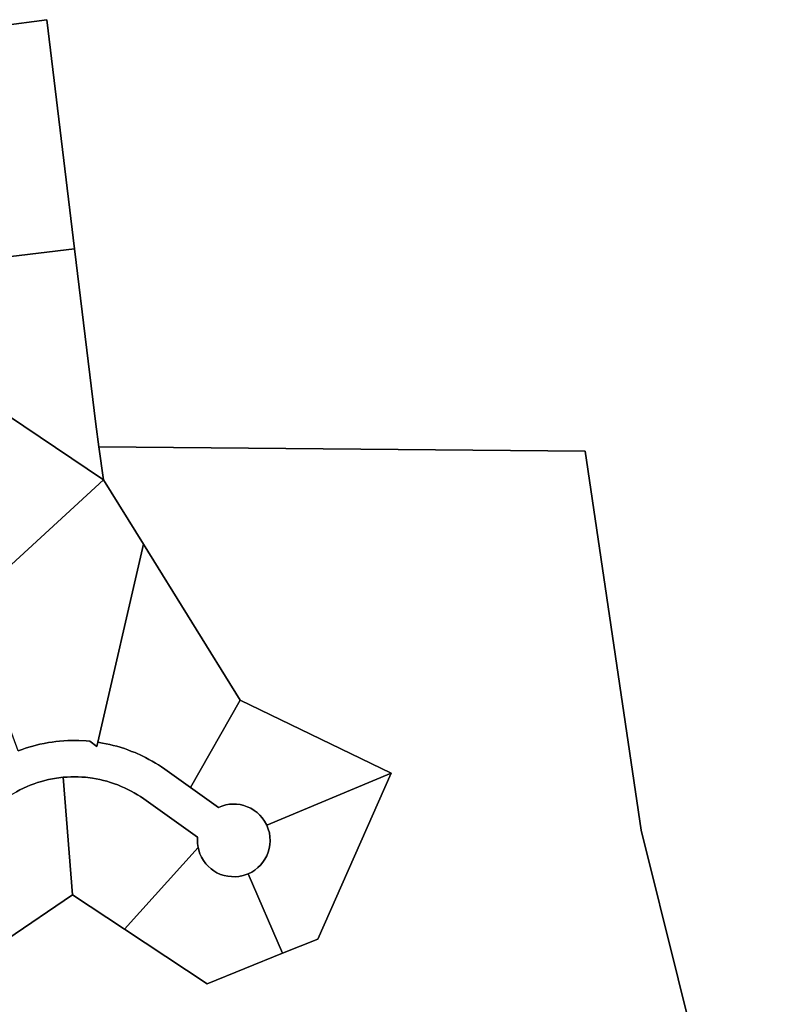
# Model space of a CAD drawing. Units: inches. Extents: x 2467828 to 2717558, y 1424906 to 1562730.
# Drawn here: x 2595290 to 2596348, y 1513313 to 1514667 of the extents above; entities that cross this region are included whole.
import ezdxf

# ---------------------------------------------------------------- set-up
doc = ezdxf.new("R2010")
doc.units = ezdxf.units.IN
doc.header["$MEASUREMENT"] = 0
doc.layers.add('ParcelBoundary', color=251, linetype='Continuous')

msp = doc.modelspace()

# ---------------------------------------------------------------- linework, layer by layer
at = {"layer": 'ParcelBoundary'}
for points in [[(2595365.1, 1514351.7), (2595239.1, 1514336.7), (2595237.6, 1514341.4), (2595235.6, 1514346.1), (2595233.1, 1514350.8), (2595230.4, 1514354.9), (2595227.1, 1514358.8), (2595223.1, 1514362.6), (2595219.1, 1514365.7), (2595214.9, 1514368.3), (2595209.9, 1514370.7), (2595204.6, 1514372.6), (2595199.9, 1514373.8), (2595194.9, 1514374.4), (2595189.9, 1514374.7), (2595180.6, 1514373.7), (2595075.4, 1514633.6), (2595326.9, 1514666.9)], [(2595398.4, 1514079.7), (2595405, 1514034.4), (2595164.5, 1514196.1), (2595167.6, 1514204.1), (2595195.1, 1514279.2), (2595200.1, 1514279.9), (2595204.9, 1514281.2), (2595209.6, 1514282.9), (2595214.1, 1514285.2), (2595218.4, 1514287.9), (2595222.6, 1514291.3), (2595226.4, 1514294.8), (2595229.4, 1514298.6), (2595232.4, 1514302.7), (2595234.6, 1514307.1), (2595236.6, 1514311.7), (2595238.1, 1514316.9), (2595239.4, 1514322.3), (2595239.6, 1514327.8), (2595239.1, 1514336.7), (2595365.1, 1514351.7), (2595394.6, 1514110.7)], [(2595459.8, 1513945.7), (2595397.3, 1513673.5), (2595395.9, 1513667.4), (2595386, 1513674.8), (2595381, 1513675.3), (2595371, 1513675.8), (2595361, 1513675.8), (2595356, 1513675.7), (2595350.5, 1513675.4), (2595344.5, 1513674.9), (2595339.5, 1513674.4), (2595334.3, 1513673.7), (2595329.3, 1513672.9), (2595323.3, 1513671.8), (2595317.5, 1513670.6), (2595312.5, 1513669.4), (2595307.8, 1513668.2), (2595302.5, 1513666.6), (2595297.8, 1513665.1), (2595293, 1513663.4), (2595287.8, 1513661.6), (2595214.8, 1513859.7), (2595405, 1514034.4)], [(2595459.8, 1513945.7), (2595593, 1513731.4), (2595524.8, 1513611.2), (2595489.3, 1513636.3), (2595484.8, 1513639.4), (2595480.5, 1513642.2), (2595476.3, 1513644.8), (2595472, 1513647.3), (2595467.5, 1513649.8), (2595462.8, 1513652.3), (2595458.3, 1513654.6), (2595448.3, 1513659.1), (2595443.5, 1513660.9), (2595438.5, 1513662.9), (2595433.8, 1513664.6), (2595423.3, 1513667.8), (2595418.3, 1513669.1), (2595413.5, 1513670.3), (2595408.5, 1513671.3), (2595403.8, 1513672.3), (2595397.3, 1513673.5)], [(2595800.5, 1513630.8), (2595629.5, 1513559.2), (2595626.3, 1513565.1), (2595623.3, 1513569.4), (2595619.8, 1513573.2), (2595616.3, 1513576.7), (2595612.3, 1513579.7), (2595607.5, 1513582.6), (2595602.5, 1513584.8), (2595597.8, 1513586.4), (2595593, 1513587.6), (2595588, 1513588.2), (2595583, 1513588.4), (2595578, 1513588.1), (2595573, 1513587.2), (2595567.8, 1513585.7), (2595563.3, 1513583.8), (2595524.8, 1513611.2), (2595593, 1513731.4)], [(2595651, 1513383.2), (2595604, 1513492.6), (2595608.8, 1513494.9), (2595613, 1513497.7), (2595617.3, 1513501.1), (2595621, 1513504.6), (2595624, 1513508.4), (2595626.8, 1513512.6), (2595629.5, 1513517.4), (2595631.3, 1513522.1), (2595632.8, 1513527.4), (2595633.8, 1513532.3), (2595634, 1513537.8), (2595633.8, 1513543.3), (2595633, 1513548.7), (2595631.5, 1513554.1), (2595629.5, 1513559.2), (2595800.5, 1513630.8), (2595699.8, 1513402.8)], [(2595362.5, 1513463.7), (2595272, 1513402.3), (2595186.3, 1513520.2), (2595255, 1513584.1), (2595259.3, 1513587.7), (2595263.5, 1513591.2), (2595268, 1513594.4), (2595272, 1513597.3), (2595276.3, 1513600.1), (2595280.5, 1513602.7), (2595285.3, 1513605.4), (2595289.8, 1513607.8), (2595294.8, 1513610.2), (2595299.8, 1513612.4), (2595304.3, 1513614.3), (2595309.5, 1513616.3), (2595314.3, 1513617.9), (2595319.5, 1513619.4), (2595324.3, 1513620.8), (2595329.5, 1513622.1), (2595335, 1513623.2), (2595340.5, 1513624.1), (2595349.5, 1513625.2)], [(2595460.3, 1513595.4), (2595534.3, 1513543.1), (2595534.3, 1513534.2), (2595535, 1513528.8), (2595433.8, 1513416.4), (2595362.5, 1513463.7), (2595349.5, 1513625.2), (2595355, 1513625.6), (2595360, 1513625.8), (2595370, 1513625.8), (2595375, 1513625.6), (2595380, 1513625.2), (2595390, 1513623.9), (2595395, 1513623.1), (2595399.8, 1513622.1), (2595404.8, 1513620.9), (2595409.5, 1513619.7), (2595414.8, 1513618.1), (2595420, 1513616.3), (2595424.8, 1513614.7), (2595429.3, 1513612.7), (2595434, 1513610.7), (2595438.5, 1513608.6), (2595442.8, 1513606.3), (2595447.3, 1513603.8), (2595451.5, 1513601.3), (2595455.8, 1513598.6)], [(2595604, 1513492.6), (2595651, 1513383.2), (2595547.3, 1513341.3), (2595433.8, 1513416.4), (2595535, 1513528.8), (2595537.5, 1513520.2), (2595539.5, 1513515.6), (2595542.3, 1513510.8), (2595545.5, 1513506.4), (2595549, 1513502.8), (2595552.8, 1513499.4), (2595556.8, 1513496.6), (2595561, 1513493.9), (2595566, 1513491.7), (2595570.8, 1513490.2), (2595575.8, 1513489.1), (2595580.8, 1513488.6), (2595585.8, 1513488.4), (2595591, 1513488.9), (2595597, 1513490.1)]]:
    msp.add_lwpolyline(points, close=True, dxfattribs=at)
for points in [[(2596347.9, 1512734.9), (2596144.1, 1513552.6), (2596067.4, 1514073.7), (2595398.4, 1514079.7), (2595394.6, 1514110.7), (2595365.1, 1514351.7), (2595326.9, 1514666.9), (2595075.4, 1514633.6)], [(2595164.5, 1514196.1), (2595405, 1514034.4), (2595214.8, 1513859.7)], [(2595152.3, 1513256.6), (2595162.3, 1513328.1), (2595272, 1513402.3), (2595362.5, 1513463.7), (2595433.8, 1513416.4), (2595547.3, 1513341.3), (2595651, 1513383.2), (2595699.8, 1513402.8), (2595800.5, 1513630.8), (2595593, 1513731.4), (2595459.8, 1513945.7), (2595405, 1514034.4), (2595398.4, 1514079.7), (2596067.4, 1514073.7), (2596144.1, 1513552.6), (2596347.9, 1512734.9)], [(2595287.8, 1513661.6), (2595293, 1513663.4), (2595297.8, 1513665.1), (2595302.5, 1513666.6), (2595307.8, 1513668.2), (2595312.5, 1513669.4), (2595317.5, 1513670.6), (2595323.3, 1513671.8), (2595329.3, 1513672.9), (2595334.3, 1513673.7), (2595339.5, 1513674.4), (2595344.5, 1513674.9), (2595350.5, 1513675.4), (2595356, 1513675.7), (2595361, 1513675.8), (2595371, 1513675.8), (2595381, 1513675.3), (2595386, 1513674.8), (2595395.9, 1513667.4), (2595397.3, 1513673.5), (2595403.8, 1513672.3), (2595408.5, 1513671.3), (2595413.5, 1513670.3), (2595418.3, 1513669.1), (2595423.3, 1513667.8), (2595433.8, 1513664.6), (2595438.5, 1513662.9), (2595443.5, 1513660.9), (2595448.3, 1513659.1), (2595458.3, 1513654.6), (2595462.8, 1513652.3), (2595467.5, 1513649.8), (2595472, 1513647.3), (2595476.3, 1513644.8), (2595480.5, 1513642.2), (2595484.8, 1513639.4), (2595489.3, 1513636.3), (2595524.8, 1513611.2), (2595563.3, 1513583.8), (2595567.8, 1513585.7), (2595573, 1513587.2), (2595578, 1513588.1), (2595583, 1513588.4), (2595588, 1513588.2), (2595593, 1513587.6), (2595597.8, 1513586.4), (2595602.5, 1513584.8), (2595607.5, 1513582.6), (2595612.3, 1513579.7), (2595616.3, 1513576.7), (2595619.8, 1513573.2), (2595623.3, 1513569.4), (2595626.3, 1513565.1), (2595629.5, 1513559.2), (2595631.5, 1513554.1), (2595633, 1513548.7), (2595633.8, 1513543.3), (2595634, 1513537.8), (2595633.8, 1513532.3), (2595632.8, 1513527.4), (2595631.3, 1513522.1), (2595629.5, 1513517.4), (2595626.8, 1513512.6), (2595624, 1513508.4), (2595621, 1513504.6), (2595617.3, 1513501.1), (2595613, 1513497.7), (2595608.8, 1513494.9), (2595604, 1513492.6), (2595597, 1513490.1), (2595591, 1513488.9), (2595585.8, 1513488.4), (2595580.8, 1513488.6), (2595575.8, 1513489.1), (2595570.8, 1513490.2), (2595566, 1513491.7), (2595561, 1513493.9), (2595556.8, 1513496.6), (2595552.8, 1513499.4), (2595549, 1513502.8), (2595545.5, 1513506.4), (2595542.3, 1513510.8), (2595539.5, 1513515.6), (2595537.5, 1513520.2), (2595535, 1513528.8), (2595534.3, 1513534.2), (2595534.3, 1513543.1), (2595460.3, 1513595.4), (2595455.8, 1513598.6), (2595451.5, 1513601.3), (2595447.3, 1513603.8), (2595442.8, 1513606.3), (2595438.5, 1513608.6), (2595434, 1513610.7), (2595429.3, 1513612.7), (2595424.8, 1513614.7), (2595420, 1513616.3), (2595414.8, 1513618.1), (2595409.5, 1513619.7), (2595404.8, 1513620.9), (2595399.8, 1513622.1), (2595395, 1513623.1), (2595390, 1513623.9), (2595380, 1513625.2), (2595375, 1513625.6), (2595370, 1513625.8), (2595360, 1513625.8), (2595355, 1513625.6), (2595349.5, 1513625.2), (2595340.5, 1513624.1), (2595335, 1513623.2), (2595329.5, 1513622.1), (2595324.3, 1513620.8), (2595319.5, 1513619.4), (2595314.3, 1513617.9), (2595309.5, 1513616.3), (2595304.3, 1513614.3), (2595299.8, 1513612.4), (2595294.8, 1513610.2), (2595289.8, 1513607.8), (2595285.3, 1513605.4)]]:
    msp.add_lwpolyline(points, dxfattribs=at)

doc.saveas('drawing.dxf')
